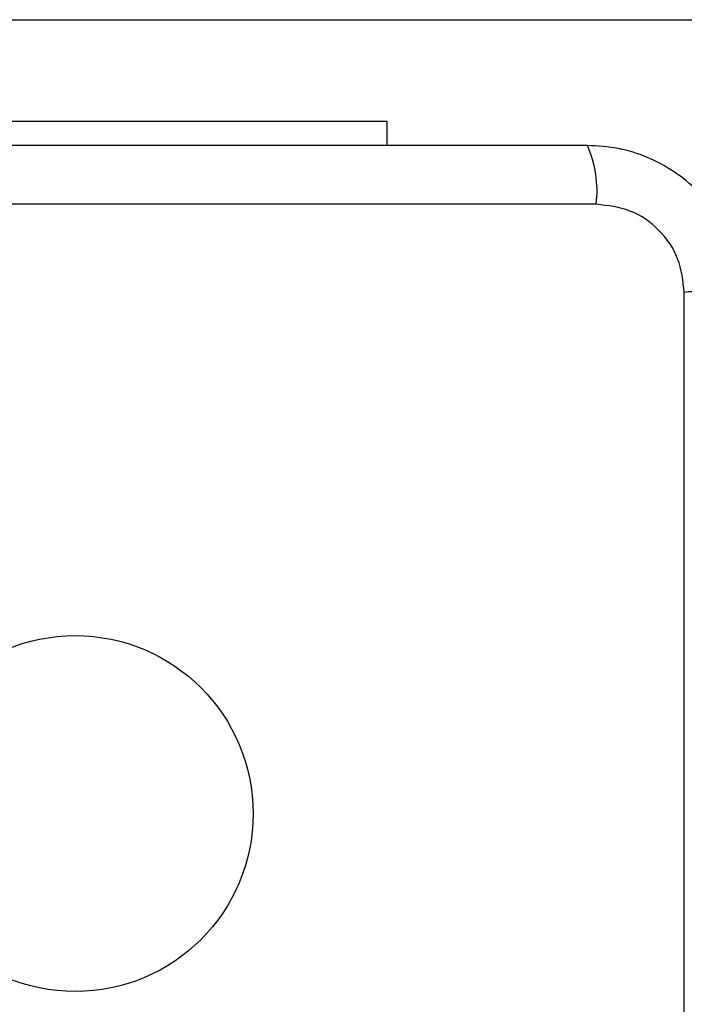
# Model space of a CAD drawing. Units: millimetres. Extents: x 4554 to 15170, y 2854 to 18341.
# Drawn here: x 6894 to 6942, y 12100 to 12171 of the extents above; entities that cross this region are included whole.
import ezdxf

# ---------------------------------------------------------------- set-up
doc = ezdxf.new("R2010")
doc.units = ezdxf.units.MM
doc.layers.add('Dimensions', color=7, linetype='Continuous')
doc.styles.get("Standard").update_dxf_attribs({"font": 'arial.ttf'})
doc.dimstyles.new('Leikkiset keinu', dxfattribs={"dimtxt": 150, "dimasz": 2.5, "dimexe": 0.06, "dimexo": 0.625, "dimtad": 0, "dimtih": 1, "dimtoh": 1, "dimdec": 0, "dimtxsty": 'Standard', "dimcen": 2.5, "dimadec": 0, "dimazin": 0, "dimtfac": 1, "dimtmove": 0, "dimatfit": 3, "dimfxl": 1, "dimarcsym": 0})

# ---------------------------------------------------------------- blocks, each defined once
blk = doc.blocks.new('*D28')
at = {"layer": 'Defpoints', "color": 0, "transparency": 16777216}
for p in [(6883.408, 12171.049), (6912.908, 6141.384), (13328.988, 6141.384)]:
    blk.add_point(p, dxfattribs=at)
at = {"layer": 'Dimensions', "color": 0, "lineweight": -2, "transparency": 16777216}
for p, q in [((6884.033, 12171.049), (13329.048, 12171.049)), ((13328.988, 12168.549), (13328.988, 9233.479)), ((13328.988, 6143.884), (13328.988, 9078.954)), ((6913.533, 6141.384), (13329.048, 6141.384))]:
    blk.add_line(p, q, dxfattribs=at)
at = {"layer": 'Dimensions', "color": 0, "transparency": 16777216}
for points in [[(13328.572, 12168.549), (13329.405, 12168.549), (13328.988, 12171.049)], [(13328.572, 6143.884), (13329.405, 6143.884), (13328.988, 6141.384)]]:
    blk.add_solid(points, dxfattribs=at)
at = {"layer": 'Dimensions', "color": 0, "transparency": 16777216, "insert": (13328.988, 9156.217), "char_height": 150, "attachment_point": 5}
blk.add_mtext('6030', dxfattribs=at)

msp = doc.modelspace()

# ---------------------------------------------------------------- linework, layer by layer
at = {"linetype": 'Continuous', "lineweight": 25}
for p, q in [((6885.908, 12163.717), (6920.908, 12163.717)), ((6920.908, 12163.717), (6920.908, 12161.967)), ((6936.05, 12157.717), (6860.766, 12157.717)), ((6942.409, 12076.074), (6942.409, 12151.359))]:
    msp.add_line(p, q, dxfattribs=at)
msp.add_circle((6898.408, 12113.717), 12.85, dxfattribs=at)
for centre, start, end in [((6927.83, 12158.648), 353.53909, 23.64714), ((6943.34, 12143.138), 66.35286, 96.46091)]:
    msp.add_arc(centre, 8.273, start, end, dxfattribs=at)
for points, knots in [([(6935.408, 12161.967), (6929.261, 12161.967), (6916.967, 12161.967), (6898.408, 12161.967), (6879.849, 12161.967), (6867.555, 12161.967), (6861.408, 12161.967)], [0, 0, 0, 0, 0.249998, 0.5, 0.749998, 1, 1, 1, 1]), ([(6946.658, 12150.717), (6946.615, 12151.469), (6946.53, 12152.939), (6945.856, 12155.065), (6944.823, 12157.008), (6943.417, 12158.718), (6941.707, 12160.127), (6939.764, 12161.161), (6937.636, 12161.837), (6936.162, 12161.923), (6935.408, 12161.967)], [0, 0, 0, 0, 0.127824, 0.250004, 0.375728, 0.499754, 0.62375, 0.749431, 0.871885, 1, 1, 1, 1]), ([(6942.409, 12151.359), (6942.314, 12152.189), (6942.125, 12153.849), (6940.655, 12155.959), (6938.544, 12157.432), (6936.883, 12157.622), (6936.05, 12157.717)], [0, 0, 0, 0, 0.2500288, 0.4997545, 0.7494048, 1, 1, 1, 1])]:
    msp.add_open_spline(points, degree=3, knots=knots, dxfattribs=at)

# ---------------------------------------------------------------- dimensions: what is measured, and where the dimension line sits
at = {"layer": 'Dimensions'}
dim = msp.add_linear_dim(base=(13328.988, 6141.384), p1=(6883.408, 12171.049), p2=(6912.908, 6141.384), angle=90, dimstyle='Leikkiset keinu', dxfattribs=at)
dim.commit()
dim.dimension.update_dxf_attribs({"geometry": '*D28', "text_midpoint": (13328.988, 9156.217)})

doc.saveas('drawing.dxf')
